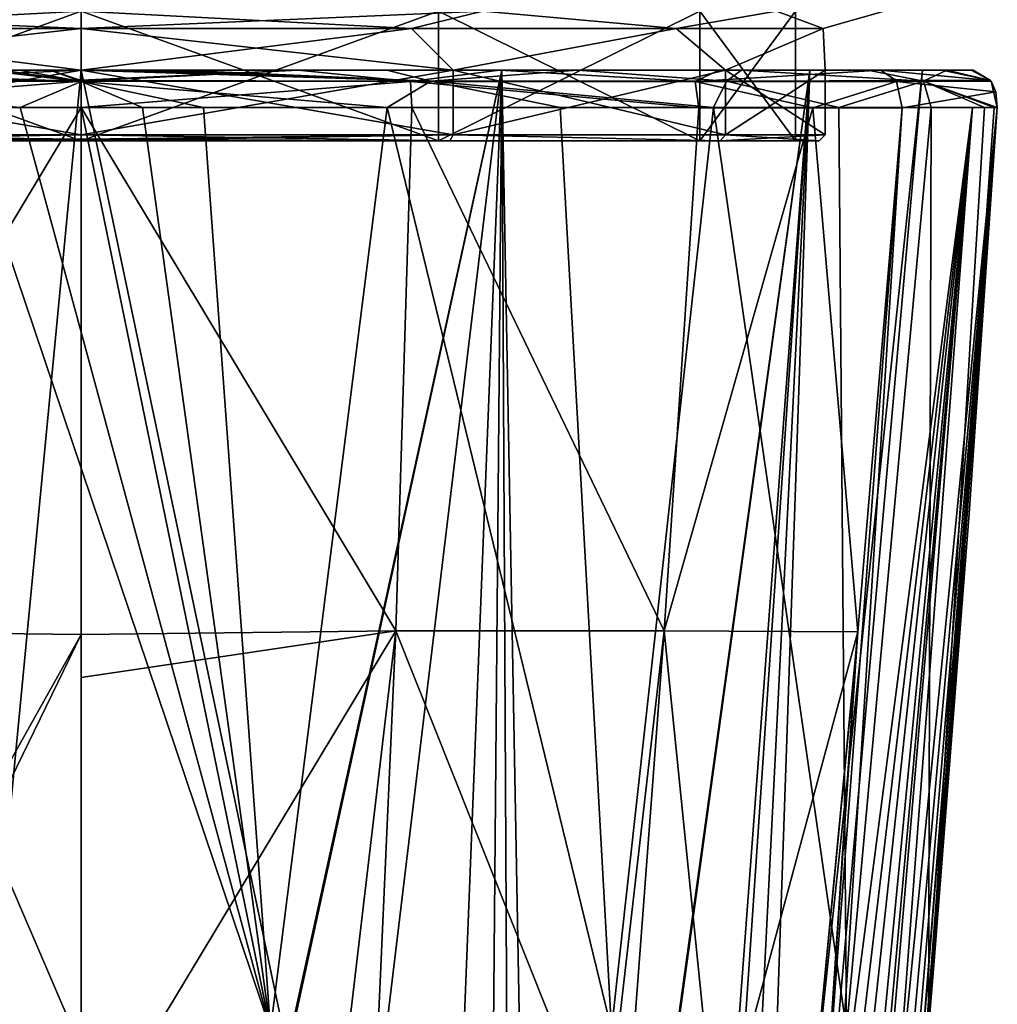
# Model space of a CAD drawing. Units: millimetres. Extents: x -30 to 30, y -60 to 53.
# Drawn here: x -1 to 16, y -34 to -17 of the extents above; entities that cross this region are included whole.
import ezdxf

# ---------------------------------------------------------------- set-up
doc = ezdxf.new("R2010")
doc.units = ezdxf.units.MM
doc.header["$LTSCALE"] = 52.148148
for name, color, linetype in [('195', 7, 'CONTINUOUS'), ('252', 7, 'CONTINUOUS'), ('253', 7, 'CONTINUOUS'), ('255', 7, 'CONTINUOUS'), ('256', 7, 'CONTINUOUS'), ('257', 7, 'CONTINUOUS'), ('258', 7, 'CONTINUOUS'), ('259', 7, 'CONTINUOUS'), ('260', 7, 'CONTINUOUS'), ('271', 7, 'CONTINUOUS'), ('272', 7, 'CONTINUOUS'), ('273', 7, 'CONTINUOUS'), ('274', 7, 'CONTINUOUS'), ('275', 7, 'CONTINUOUS'), ('276', 7, 'CONTINUOUS'), ('278', 7, 'CONTINUOUS'), ('294', 7, 'CONTINUOUS'), ('295', 7, 'CONTINUOUS'), ('299', 7, 'CONTINUOUS'), ('309', 7, 'CONTINUOUS'), ('310', 7, 'CONTINUOUS')]:
    doc.layers.add(name, color=color, linetype=linetype)

msp = doc.modelspace()

# ---------------------------------------------------------------- linework, layer by layer
at = {"layer": '195', "linetype": 'CONTINUOUS'}
for points in [[(-6.05, -19, 10.479), (0, -19, 12.1), (-6.243, -19, 10.83), (-6.05, -19, 10.479)], [(-6.243, -19, 10.83), (0, -19, 12.1), (0, -19, 12.5), (-6.243, -19, 10.83)], [(0, -19, -12.5), (-6.05, -19, -10.479), (-6.242, -19, -10.83), (0, -19, -12.5)], [(0, -19, -12.1), (-6.05, -19, -10.479), (0, -19, -12.5), (0, -19, -12.1)], [(6.05, -19, -10.479), (0, -19, -12.1), (6.243, -19, -10.83), (6.05, -19, -10.479)], [(0, -19, -12.1), (0, -19, -12.5), (6.243, -19, -10.83), (0, -19, -12.1)], [(0, -19, 12.1), (6.05, -19, 10.479), (0, -19, 12.5), (0, -19, 12.1)], [(0, -19, 12.5), (6.05, -19, 10.479), (6.242, -19, 10.83), (0, -19, 12.5)], [(10.479, -19, -6.05), (6.05, -19, -10.479), (6.243, -19, -10.83), (10.479, -19, -6.05)], [(6.05, -19, 10.479), (10.479, -19, 6.05), (6.242, -19, 10.83), (6.05, -19, 10.479)], [(6.242, -19, 10.83), (10.479, -19, 6.05), (10.824, -19, 6.252), (6.242, -19, 10.83)], [(10.824, -19, -6.251), (10.479, -19, -6.05), (6.243, -19, -10.83), (10.824, -19, -6.251)], [(12.1, -19), (10.479, -19, -6.05), (10.824, -19, -6.251), (12.1, -19)], [(10.479, -19, 6.05), (12.1, -19), (10.824, -19, 6.252), (10.479, -19, 6.05)], [(10.824, -19, 6.252), (12.1, -19), (12.5, -19, 0), (10.824, -19, 6.252)], [(12.5, -19, 0), (12.1, -19), (10.824, -19, -6.251), (12.5, -19, 0)]]:
    msp.add_3dface(points, dxfattribs=at)
at = {"layer": '252', "linetype": 'CONTINUOUS'}
for points in [[(-6.3, -18.9, 10.912), (0, -18.9, 12.6), (-6.3, -17.8, 10.912), (-6.3, -18.9, 10.912)], [(-6.3, -17.8, 10.912), (0, -18.9, 12.6), (0, -17.8, 12.6), (-6.3, -17.8, 10.912)], [(0, -18.9, -12.6), (-6.3, -18.9, -10.912), (0, -17.8, -12.6), (0, -18.9, -12.6)], [(0, -17.8, -12.6), (-6.3, -18.9, -10.912), (-6.3, -17.8, -10.912), (0, -17.8, -12.6)]]:
    msp.add_3dface(points, dxfattribs=at)
at = {"layer": '253', "linetype": 'CONTINUOUS'}
for points in [[(-6.05, -19, -10.479), (0, -19, -12.1), (-6.051, -16.8, -10.478), (-6.05, -19, -10.479)], [(-6.051, -16.8, -10.478), (0, -19, -12.1), (0, -16.8, -12.1), (-6.051, -16.8, -10.478)], [(0, -16.8, 12.1), (-6.05, -19, 10.479), (-6.051, -16.8, 10.478), (0, -16.8, 12.1)], [(0, -19, 12.1), (-6.05, -19, 10.479), (0, -16.8, 12.1), (0, -19, 12.1)]]:
    msp.add_3dface(points, dxfattribs=at)
at = {"layer": '255', "linetype": 'CONTINUOUS'}
for points in [[(0, -17.8, 12.6), (0, -18.9, 12.6), (6.3, -18.9, 10.912), (0, -17.8, 12.6)], [(0, -18.9, -12.6), (0, -17.8, -12.6), (6.3, -17.8, -10.912), (0, -18.9, -12.6)], [(6.3, -18.9, -10.912), (0, -18.9, -12.6), (6.3, -17.8, -10.912), (6.3, -18.9, -10.912)], [(0, -17.8, 12.6), (6.3, -18.9, 10.912), (6.3, -17.8, 10.912), (0, -17.8, 12.6)], [(10.912, -18.9, -6.3), (6.3, -18.9, -10.912), (10.912, -17.8, -6.3), (10.912, -18.9, -6.3)], [(10.912, -17.8, -6.3), (6.3, -18.9, -10.912), (6.3, -17.8, -10.912), (10.912, -17.8, -6.3)], [(6.3, -18.9, 10.912), (10.912, -18.9, 6.3), (6.3, -17.8, 10.912), (6.3, -18.9, 10.912)], [(6.3, -17.8, 10.912), (10.912, -18.9, 6.3), (10.912, -17.8, 6.3), (6.3, -17.8, 10.912)], [(12.6, -18.9, 0), (10.912, -18.9, -6.3), (12.6, -17.8, 0), (12.6, -18.9, 0)], [(12.6, -17.8, 0), (10.912, -18.9, -6.3), (10.912, -17.8, -6.3), (12.6, -17.8, 0)], [(10.912, -18.9, 6.3), (12.6, -18.9, 0), (10.912, -17.8, 6.3), (10.912, -18.9, 6.3)], [(10.912, -17.8, 6.3), (12.6, -18.9, 0), (12.6, -17.8, 0), (10.912, -17.8, 6.3)]]:
    msp.add_3dface(points, dxfattribs=at)
at = {"layer": '256', "linetype": 'CONTINUOUS'}
for points in [[(0, -19, -12.1), (6.05, -19, -10.479), (0, -16.8, -12.1), (0, -19, -12.1)], [(0, -16.8, -12.1), (6.05, -19, -10.479), (6.051, -16.8, -10.478), (0, -16.8, -12.1)], [(6.05, -19, 10.479), (0, -19, 12.1), (6.051, -16.8, 10.478), (6.05, -19, 10.479)], [(0, -19, 12.1), (0, -16.8, 12.1), (6.051, -16.8, 10.478), (0, -19, 12.1)], [(6.05, -19, -10.479), (10.479, -19, -6.05), (6.051, -16.8, -10.478), (6.05, -19, -10.479)], [(10.479, -19, 6.05), (6.05, -19, 10.479), (10.479, -16.8, 6.049), (10.479, -19, 6.05)], [(6.05, -19, 10.479), (6.051, -16.8, 10.478), (10.479, -16.8, 6.049), (6.05, -19, 10.479)], [(10.479, -19, -6.05), (10.479, -16.8, -6.049), (6.051, -16.8, -10.478), (10.479, -19, -6.05)], [(10.479, -19, -6.05), (12.1, -19), (10.479, -16.8, -6.049), (10.479, -19, -6.05)], [(12.1, -19), (10.479, -19, 6.05), (12.1, -16.8), (12.1, -19)], [(12.1, -19), (12.1, -16.8), (10.479, -16.8, -6.049), (12.1, -19)], [(10.479, -19, 6.05), (10.479, -16.8, 6.049), (12.1, -16.8), (10.479, -19, 6.05)]]:
    msp.add_3dface(points, dxfattribs=at)
at = {"layer": '257', "linetype": 'CONTINUOUS'}
for points in [[(-6.801, -16.8, -11.778), (0, -16.8, -13.6), (-5.594, -17.093, -11.616), (-6.801, -16.8, -11.778)], [(0, -16.8, 13.6), (-6.8, -16.8, 11.778), (0, -17.093, 12.893), (0, -16.8, 13.6)], [(0, -17.093, 12.893), (-6.8, -16.8, 11.778), (-5.594, -17.093, 11.616), (0, -17.093, 12.893)], [(0, -16.8, -13.6), (0, -17.093, -12.893), (-5.594, -17.093, -11.616), (0, -16.8, -13.6)], [(0, -17.8, -12.6), (-6.3, -17.8, -10.912), (0, -17.093, -12.893), (0, -17.8, -12.6)], [(0, -17.093, -12.893), (-6.3, -17.8, -10.912), (-5.594, -17.093, -11.616), (0, -17.093, -12.893)], [(-6.3, -17.8, 10.912), (0, -17.8, 12.6), (-5.594, -17.093, 11.616), (-6.3, -17.8, 10.912)], [(0, -17.8, 12.6), (0, -17.093, 12.893), (-5.594, -17.093, 11.616), (0, -17.8, 12.6)]]:
    msp.add_3dface(points, dxfattribs=at)
at = {"layer": '258', "linetype": 'CONTINUOUS'}
for points in [[(6.801, -16.8, 11.778), (0, -16.8, 13.6), (5.594, -17.093, 11.616), (6.801, -16.8, 11.778)], [(0, -16.8, 13.6), (0, -17.093, 12.893), (5.594, -17.093, 11.616), (0, -16.8, 13.6)], [(0, -16.8, -13.6), (6.8, -16.8, -11.778), (0, -17.093, -12.893), (0, -16.8, -13.6)], [(6.8, -16.8, -11.778), (5.594, -17.093, -11.616), (0, -17.093, -12.893), (6.8, -16.8, -11.778)], [(6.8, -16.8, -11.778), (10.08, -17.093, -8.039), (5.594, -17.093, -11.616), (6.8, -16.8, -11.778)], [(6.801, -16.8, 11.778), (5.594, -17.093, 11.616), (10.08, -17.093, 8.039), (6.801, -16.8, 11.778)], [(6.8, -16.8, -11.778), (11.779, -16.8, -6.797), (10.08, -17.093, -8.039), (6.8, -16.8, -11.778)], [(11.779, -16.8, 6.797), (6.801, -16.8, 11.778), (10.08, -17.093, 8.039), (11.779, -16.8, 6.797)], [(11.779, -16.8, -6.797), (12.57, -17.093, -2.869), (10.08, -17.093, -8.039), (11.779, -16.8, -6.797)], [(11.779, -16.8, 6.797), (10.08, -17.093, 8.039), (12.57, -17.093, 2.869), (11.779, -16.8, 6.797)], [(11.779, -16.8, -6.797), (13.6, -16.8, 0), (12.57, -17.093, -2.869), (11.779, -16.8, -6.797)], [(13.6, -16.8, 0), (11.779, -16.8, 6.797), (12.57, -17.093, 2.869), (13.6, -16.8, 0)], [(13.6, -16.8, 0), (12.57, -17.093, 2.869), (12.57, -17.093, -2.869), (13.6, -16.8, 0)], [(6.3, -17.8, -10.912), (0, -17.8, -12.6), (5.594, -17.093, -11.616), (6.3, -17.8, -10.912)], [(5.594, -17.093, -11.616), (0, -17.8, -12.6), (0, -17.093, -12.893), (5.594, -17.093, -11.616)], [(0, -17.8, 12.6), (6.3, -17.8, 10.912), (0, -17.093, 12.893), (0, -17.8, 12.6)], [(0, -17.093, 12.893), (6.3, -17.8, 10.912), (5.594, -17.093, 11.616), (0, -17.093, 12.893)], [(5.594, -17.093, 11.616), (6.3, -17.8, 10.912), (10.08, -17.093, 8.039), (5.594, -17.093, 11.616)], [(10.08, -17.093, -8.039), (6.3, -17.8, -10.912), (5.594, -17.093, -11.616), (10.08, -17.093, -8.039)], [(6.3, -17.8, 10.912), (10.912, -17.8, 6.3), (10.08, -17.093, 8.039), (6.3, -17.8, 10.912)], [(10.912, -17.8, -6.3), (6.3, -17.8, -10.912), (10.08, -17.093, -8.039), (10.912, -17.8, -6.3)], [(10.08, -17.093, 8.039), (10.912, -17.8, 6.3), (12.57, -17.093, 2.869), (10.08, -17.093, 8.039)], [(12.57, -17.093, -2.869), (10.912, -17.8, -6.3), (10.08, -17.093, -8.039), (12.57, -17.093, -2.869)], [(10.912, -17.8, 6.3), (12.6, -17.8, 0), (12.57, -17.093, 2.869), (10.912, -17.8, 6.3)], [(12.6, -17.8, 0), (10.912, -17.8, -6.3), (12.57, -17.093, -2.869), (12.6, -17.8, 0)], [(12.57, -17.093, 2.869), (12.6, -17.8, 0), (12.57, -17.093, -2.869), (12.57, -17.093, 2.869)]]:
    msp.add_3dface(points, dxfattribs=at)
at = {"layer": '259', "linetype": 'CONTINUOUS'}
for points in [[(-6.242, -19, -10.83), (-6.3, -18.9, -10.912), (0, -18.9, -12.6), (-6.242, -19, -10.83)], [(-6.243, -19, 10.83), (0, -19, 12.5), (-6.3, -18.9, 10.912), (-6.243, -19, 10.83)], [(-6.3, -18.9, 10.912), (0, -19, 12.5), (0, -18.971, 12.571), (-6.3, -18.9, 10.912)], [(0, -18.9, 12.6), (-6.3, -18.9, 10.912), (0, -18.971, 12.571), (0, -18.9, 12.6)], [(-6.242, -19, -10.83), (0, -18.9, -12.6), (0, -18.971, -12.571), (-6.242, -19, -10.83)], [(0, -19, -12.5), (-6.242, -19, -10.83), (0, -18.971, -12.571), (0, -19, -12.5)]]:
    msp.add_3dface(points, dxfattribs=at)
at = {"layer": '260', "linetype": 'CONTINUOUS'}
for points in [[(6.243, -19, -10.83), (0, -19, -12.5), (6.3, -18.9, -10.912), (6.243, -19, -10.83)], [(6.3, -18.9, -10.912), (0, -19, -12.5), (0, -18.971, -12.571), (6.3, -18.9, -10.912)], [(0, -18.9, 12.6), (6.242, -19, 10.83), (6.3, -18.9, 10.912), (0, -18.9, 12.6)], [(6.242, -19, 10.83), (0, -18.9, 12.6), (0, -18.971, 12.571), (6.242, -19, 10.83)], [(0, -18.9, -12.6), (6.3, -18.9, -10.912), (0, -18.971, -12.571), (0, -18.9, -12.6)], [(0, -19, 12.5), (6.242, -19, 10.83), (0, -18.971, 12.571), (0, -19, 12.5)], [(6.242, -19, 10.83), (10.824, -19, 6.252), (6.3, -18.9, 10.912), (6.242, -19, 10.83)], [(10.824, -19, -6.251), (6.243, -19, -10.83), (6.3, -18.9, -10.912), (10.824, -19, -6.251)], [(10.824, -19, 6.252), (10.912, -18.9, 6.3), (6.3, -18.9, 10.912), (10.824, -19, 6.252)], [(10.824, -19, -6.251), (6.3, -18.9, -10.912), (10.912, -18.9, -6.3), (10.824, -19, -6.251)], [(10.824, -19, 6.252), (12.5, -19, 0), (10.912, -18.9, 6.3), (10.824, -19, 6.252)], [(12.5, -19, 0), (10.824, -19, -6.251), (12.6, -18.9, 0), (12.5, -19, 0)], [(10.824, -19, -6.251), (10.912, -18.9, -6.3), (12.6, -18.9, 0), (10.824, -19, -6.251)], [(12.5, -19, 0), (12.6, -18.9, 0), (10.912, -18.9, 6.3), (12.5, -19, 0)]]:
    msp.add_3dface(points, dxfattribs=at)
at = {"layer": '271', "linetype": 'CONTINUOUS'}
for points in [[(5.331, -27.302, -13.86), (0, -27.362, -14.908), (0, -18.435, -15.425), (5.331, -27.302, -13.86)], [(5.331, -27.302, -13.86), (0, -18.435, -15.425), (5.602, -18.437, -14.377), (5.331, -27.302, -13.86)], [(9.872, -27.303, -10.95), (5.331, -27.302, -13.86), (5.602, -18.437, -14.377), (9.872, -27.303, -10.95)], [(10.462, -18.44, -11.364), (9.872, -27.303, -10.95), (5.602, -18.437, -14.377), (10.462, -18.44, -11.364)], [(12.396, -18.441, -9.238), (9.872, -27.303, -10.95), (10.462, -18.44, -11.364), (12.396, -18.441, -9.238)], [(13.158, -27.321, -6.698), (9.872, -27.303, -10.95), (12.396, -18.441, -9.238), (13.158, -27.321, -6.698)], [(13.905, -18.44, -6.793), (13.158, -27.321, -6.698), (12.396, -18.441, -9.238), (13.905, -18.44, -6.793)], [(4.284, -36.159, -14.414), (0, -36.159, -15.309), (5.331, -27.302, -13.86), (4.284, -36.159, -14.414)], [(5.331, -27.302, -13.86), (0, -36.159, -15.309), (0, -28.095, -14.895), (5.331, -27.302, -13.86)], [(0, -27.362, -14.908), (5.331, -27.302, -13.86), (0, -28.095, -14.895), (0, -27.362, -14.908)], [(4.933, -36.159, -14.127), (4.284, -36.159, -14.414), (5.331, -27.302, -13.86), (4.933, -36.159, -14.127)], [(8.86, -36.158, -11.415), (4.933, -36.159, -14.127), (5.331, -27.302, -13.86), (8.86, -36.158, -11.415)], [(9.872, -27.303, -10.95), (8.86, -36.158, -11.415), (5.331, -27.302, -13.86), (9.872, -27.303, -10.95)], [(9.206, -36.158, -11.081), (8.86, -36.158, -11.415), (9.872, -27.303, -10.95), (9.206, -36.158, -11.081)], [(10.771, -36.158, -9.31), (9.206, -36.158, -11.081), (9.872, -27.303, -10.95), (10.771, -36.158, -9.31)], [(13.158, -27.321, -6.698), (10.771, -36.158, -9.31), (9.872, -27.303, -10.95), (13.158, -27.321, -6.698)], [(12.309, -36.159, -6.95), (10.771, -36.158, -9.31), (13.158, -27.321, -6.698), (12.309, -36.159, -6.95)], [(13.118, -27.771, -6.7), (12.309, -36.159, -6.95), (13.158, -27.321, -6.698), (13.118, -27.771, -6.7)]]:
    msp.add_3dface(points, dxfattribs=at)
at = {"layer": '272', "linetype": 'CONTINUOUS'}
for points in [[(-0.528, -17.8, 15.196), (-0.007, -17.8, 15.205), (-7.124, -17.8, 12.341), (-0.528, -17.8, 15.196)], [(-7.124, -17.8, 12.341), (-0.007, -17.8, 15.205), (0, -17.8, 14.25), (-7.124, -17.8, 12.341)], [(-1.052, -17.8, 15.169), (-0.528, -17.8, 15.196), (-7.124, -17.8, 12.341), (-1.052, -17.8, 15.169)], [(0, -17.8, -14.25), (-7.086, -17.8, -13.253), (-7.124, -17.8, -12.341), (0, -17.8, -14.25)], [(-3.672, -17.8, -14.564), (-7.086, -17.8, -13.253), (0, -17.8, -14.25), (-3.672, -17.8, -14.564)], [(0, -17.8, -15.016), (-3.672, -17.8, -14.564), (0, -17.8, -14.25), (0, -17.8, -15.016)], [(-0.007, -17.8, 15.205), (0.529, -17.8, 15.196), (0, -17.8, 14.25), (-0.007, -17.8, 15.205)], [(3.672, -17.8, -14.564), (0, -17.8, -15.016), (7.124, -17.8, -12.341), (3.672, -17.8, -14.564)], [(0, -17.8, -15.016), (0, -17.8, -14.25), (7.124, -17.8, -12.341), (0, -17.8, -15.016)], [(1.65, -17.8, 15.116), (5.177, -17.8, 14.297), (0, -17.8, 14.25), (1.65, -17.8, 15.116)], [(0, -17.8, 14.25), (5.177, -17.8, 14.297), (7.124, -17.8, 12.341), (0, -17.8, 14.25)], [(1.351, -17.8, 15.146), (1.65, -17.8, 15.116), (0, -17.8, 14.25), (1.351, -17.8, 15.146)], [(1.052, -17.8, 15.169), (1.351, -17.8, 15.146), (0, -17.8, 14.25), (1.052, -17.8, 15.169)], [(0.529, -17.8, 15.196), (1.052, -17.8, 15.169), (0, -17.8, 14.25), (0.529, -17.8, 15.196)], [(7.086, -17.8, -13.253), (3.672, -17.8, -14.564), (7.124, -17.8, -12.341), (7.086, -17.8, -13.253)], [(5.177, -17.8, 14.297), (8.406, -17.8, 12.656), (7.124, -17.8, 12.341), (5.177, -17.8, 14.297)], [(10.801, -17.8, -10.463), (7.086, -17.8, -13.253), (7.124, -17.8, -12.341), (10.801, -17.8, -10.463)], [(12.341, -17.8, -7.124), (10.801, -17.8, -10.463), (7.124, -17.8, -12.341), (12.341, -17.8, -7.124)], [(8.406, -17.8, 12.656), (11.187, -17.8, 10.256), (7.124, -17.8, 12.341), (8.406, -17.8, 12.656)], [(7.124, -17.8, 12.341), (11.187, -17.8, 10.256), (12.341, -17.8, 7.124), (7.124, -17.8, 12.341)], [(13.539, -17.8, -6.612), (10.801, -17.8, -10.463), (12.341, -17.8, -7.124), (13.539, -17.8, -6.612)], [(11.187, -17.8, 10.256), (13.327, -17.8, 7.227), (12.341, -17.8, 7.124), (11.187, -17.8, 10.256)], [(14.25, -17.8), (13.539, -17.8, -6.612), (12.341, -17.8, -7.124), (14.25, -17.8)], [(12.341, -17.8, 7.124), (13.327, -17.8, 7.227), (14.25, -17.8), (12.341, -17.8, 7.124)], [(13.327, -17.8, 7.227), (14.666, -17.8, 3.756), (14.25, -17.8), (13.327, -17.8, 7.227)], [(14.587, -17.8, -3.838), (13.539, -17.8, -6.612), (14.25, -17.8), (14.587, -17.8, -3.838)], [(14.666, -17.8, 3.756), (14.587, -17.8, -3.838), (14.25, -17.8), (14.666, -17.8, 3.756)], [(15.074, -17.8, -0.947), (14.587, -17.8, -3.838), (14.666, -17.8, 3.756), (15.074, -17.8, -0.947)], [(15.11, -17.8, 0.002), (15.074, -17.8, -0.947), (14.666, -17.8, 3.756), (15.11, -17.8, 0.002)], [(15.1, -17.8, -0.473), (15.074, -17.8, -0.947), (15.11, -17.8, 0.002), (15.1, -17.8, -0.473)]]:
    msp.add_3dface(points, dxfattribs=at)
at = {"layer": '273', "linetype": 'CONTINUOUS'}
for points in [[(0, -17.8, -15.016), (3.672, -17.8, -14.564), (0, -17.972, -15.308), (0, -17.8, -15.016)], [(3.672, -17.8, -14.564), (5.577, -17.991, -14.273), (0, -17.988, -15.319), (3.672, -17.8, -14.564)], [(3.672, -17.8, -14.564), (0, -17.988, -15.319), (0, -17.972, -15.308), (3.672, -17.8, -14.564)], [(3.672, -17.8, -14.564), (7.086, -17.8, -13.253), (5.577, -17.991, -14.273), (3.672, -17.8, -14.564)], [(7.086, -17.8, -13.253), (10.398, -17.992, -11.281), (5.577, -17.991, -14.273), (7.086, -17.8, -13.253)], [(7.086, -17.8, -13.253), (10.801, -17.8, -10.463), (10.398, -17.992, -11.281), (7.086, -17.8, -13.253)], [(10.801, -17.8, -10.463), (13.539, -17.8, -6.612), (10.398, -17.992, -11.281), (10.801, -17.8, -10.463)], [(10.398, -17.992, -11.281), (13.539, -17.8, -6.612), (13.803, -17.977, -6.742), (10.398, -17.992, -11.281)], [(5.577, -17.991, -14.273), (0, -18.435, -15.425), (0, -17.988, -15.319), (5.577, -17.991, -14.273)], [(5.602, -18.437, -14.377), (0, -18.435, -15.425), (5.577, -17.991, -14.273), (5.602, -18.437, -14.377)], [(10.462, -18.44, -11.364), (5.602, -18.437, -14.377), (5.577, -17.991, -14.273), (10.462, -18.44, -11.364)], [(10.398, -17.992, -11.281), (10.462, -18.44, -11.364), (5.577, -17.991, -14.273), (10.398, -17.992, -11.281)], [(13.811, -17.991, -6.746), (10.398, -17.992, -11.281), (13.803, -17.977, -6.742), (13.811, -17.991, -6.746)], [(13.811, -17.991, -6.746), (12.396, -18.441, -9.238), (10.398, -17.992, -11.281), (13.811, -17.991, -6.746)], [(12.396, -18.441, -9.238), (10.462, -18.44, -11.364), (10.398, -17.992, -11.281), (12.396, -18.441, -9.238)], [(13.905, -18.44, -6.793), (12.396, -18.441, -9.238), (13.811, -17.991, -6.746), (13.905, -18.44, -6.793)]]:
    msp.add_3dface(points, dxfattribs=at)
at = {"layer": '274', "linetype": 'CONTINUOUS'}
for points in [[(13.539, -17.8, -6.612), (14.587, -17.8, -3.838), (15.402, -17.975, 0.004), (13.539, -17.8, -6.612)], [(13.803, -17.977, -6.742), (13.539, -17.8, -6.612), (15.402, -17.975, 0.004), (13.803, -17.977, -6.742)], [(14.587, -17.8, -3.838), (15.074, -17.8, -0.947), (15.402, -17.975, 0.004), (14.587, -17.8, -3.838)], [(15.074, -17.8, -0.947), (15.1, -17.8, -0.473), (15.402, -17.975, 0.004), (15.074, -17.8, -0.947)], [(15.1, -17.8, -0.473), (15.11, -17.8, 0.002), (15.402, -17.975, 0.004), (15.1, -17.8, -0.473)], [(15.412, -17.989, 0.004), (13.803, -17.977, -6.742), (15.402, -17.975, 0.004), (15.412, -17.989, 0.004)], [(13.811, -17.991, -6.746), (13.803, -17.977, -6.742), (15.412, -17.989, 0.004), (13.811, -17.991, -6.746)], [(15.492, -18.171, 0.003), (13.811, -17.991, -6.746), (15.412, -17.989, 0.004), (15.492, -18.171, 0.003)], [(13.905, -18.44, -6.793), (13.811, -17.991, -6.746), (15.492, -18.171, 0.003), (13.905, -18.44, -6.793)], [(15.519, -18.436, 0.001), (13.905, -18.44, -6.793), (15.492, -18.171, 0.003), (15.519, -18.436, 0.001)], [(13.905, -18.44, -6.793), (15.519, -18.436, 0.001), (15.1, -18.437, -3.485), (13.905, -18.44, -6.793)]]:
    msp.add_3dface(points, dxfattribs=at)
at = {"layer": '275', "linetype": 'CONTINUOUS'}
for points in [[(13.158, -27.321, -6.698), (13.905, -18.44, -6.793), (12.555, -36.16, -6.478), (13.158, -27.321, -6.698)], [(12.555, -36.16, -6.478), (13.905, -18.44, -6.793), (12.781, -36.161, -6.01), (12.555, -36.16, -6.478)], [(13.905, -18.44, -6.793), (15.1, -18.437, -3.485), (12.781, -36.161, -6.01), (13.905, -18.44, -6.793)], [(12.781, -36.161, -6.01), (15.1, -18.437, -3.485), (12.988, -36.161, -5.543), (12.781, -36.161, -6.01)], [(15.1, -18.437, -3.485), (13.18, -36.16, -5.072), (12.988, -36.161, -5.543), (15.1, -18.437, -3.485)], [(13.18, -36.16, -5.072), (15.1, -18.437, -3.485), (13.388, -36.16, -4.5), (13.18, -36.16, -5.072)], [(13.388, -36.16, -4.5), (15.1, -18.437, -3.485), (13.504, -36.16, -4.149), (13.388, -36.16, -4.5)], [(13.504, -36.16, -4.149), (15.1, -18.437, -3.485), (13.571, -36.159, -3.931), (13.504, -36.16, -4.149)], [(13.571, -36.159, -3.931), (15.1, -18.437, -3.485), (13.757, -36.159, -3.251), (13.571, -36.159, -3.931)], [(15.1, -18.437, -3.485), (15.519, -18.436, 0.001), (13.757, -36.159, -3.251), (15.1, -18.437, -3.485)], [(13.757, -36.159, -3.251), (15.519, -18.436, 0.001), (13.907, -36.158, -2.579), (13.757, -36.159, -3.251)], [(13.907, -36.158, -2.579), (15.519, -18.436, 0.001), (14.022, -36.158, -1.92), (13.907, -36.158, -2.579)], [(14.022, -36.158, -1.92), (15.519, -18.436, 0.001), (14.096, -36.158, -1.343), (14.022, -36.158, -1.92)], [(14.096, -36.158, -1.343), (15.519, -18.436, 0.001), (14.104, -36.158, -1.27), (14.096, -36.158, -1.343)], [(14.104, -36.158, -1.27), (15.519, -18.436, 0.001), (14.154, -36.158, -0.628), (14.104, -36.158, -1.27)], [(14.154, -36.158, -0.628), (15.519, -18.436, 0.001), (14.317, -34.5, 0.002), (14.154, -36.158, -0.628)], [(14.317, -34.5, 0.002), (15.519, -18.436, 0.001), (14.354, -34.064, 0.002), (14.317, -34.5, 0.002)], [(14.354, -34.064, 0.002), (15.519, -18.436, 0.001), (14.457, -32.828, 0.002), (14.354, -34.064, 0.002)], [(14.457, -32.828, 0.002), (15.519, -18.436, 0.001), (15.044, -25.313, 0), (14.457, -32.828, 0.002)], [(13.118, -27.771, -6.7), (13.158, -27.321, -6.698), (12.555, -36.16, -6.478), (13.118, -27.771, -6.7)], [(12.309, -36.159, -6.95), (13.118, -27.771, -6.7), (12.555, -36.16, -6.478), (12.309, -36.159, -6.95)]]:
    msp.add_3dface(points, dxfattribs=at)
at = {"layer": '276', "linetype": 'CONTINUOUS'}
for points in [[(-3.207, -34.058, 14.088), (3.207, -34.058, 14.088), (-2.069, -18.437, 15.477), (-3.207, -34.058, 14.088)], [(-2.069, -18.437, 15.477), (3.207, -34.058, 14.088), (-1.037, -18.436, 15.58), (-2.069, -18.437, 15.477)], [(-1.037, -18.436, 15.58), (3.207, -34.058, 14.088), (0, -18.437, 15.616), (-1.037, -18.436, 15.58)], [(0, -18.437, 15.616), (3.207, -34.058, 14.088), (1.037, -18.436, 15.58), (0, -18.437, 15.616)], [(3.207, -34.058, 14.088), (2.069, -18.437, 15.477), (1.037, -18.436, 15.58), (3.207, -34.058, 14.088)], [(5.184, -18.435, 14.725), (2.069, -18.437, 15.477), (3.207, -34.058, 14.088), (5.184, -18.435, 14.725)], [(8.981, -34.058, 11.294), (5.184, -18.435, 14.725), (3.207, -34.058, 14.088), (8.981, -34.058, 11.294)], [(8.114, -18.435, 13.327), (5.184, -18.435, 14.725), (8.981, -34.058, 11.294), (8.114, -18.435, 13.327)], [(10.713, -18.435, 11.327), (8.114, -18.435, 13.327), (8.981, -34.058, 11.294), (10.713, -18.435, 11.327)], [(12.962, -34.058, 6.264), (10.713, -18.435, 11.327), (8.981, -34.058, 11.294), (12.962, -34.058, 6.264)], [(12.834, -18.435, 8.823), (10.713, -18.435, 11.327), (12.962, -34.058, 6.264), (12.834, -18.435, 8.823)], [(14.396, -18.435, 5.895), (12.834, -18.435, 8.823), (12.962, -34.058, 6.264), (14.396, -18.435, 5.895)], [(14.354, -34.064, 0.002), (14.396, -18.435, 5.895), (12.962, -34.058, 6.264), (14.354, -34.064, 0.002)], [(14.396, -18.435, 5.895), (14.354, -34.064, 0.002), (15.301, -18.437, 2.692), (14.396, -18.435, 5.895)], [(15.519, -18.436, 0.001), (14.354, -34.064, 0.002), (15.044, -25.313, 0), (15.519, -18.436, 0.001)], [(14.354, -34.064, 0.002), (15.519, -18.436, 0.001), (15.467, -18.436, 1.352), (14.354, -34.064, 0.002)], [(15.301, -18.437, 2.692), (14.354, -34.064, 0.002), (15.467, -18.436, 1.352), (15.301, -18.437, 2.692)], [(14.354, -34.064, 0.002), (14.457, -32.828, 0.002), (15.044, -25.313, 0), (14.354, -34.064, 0.002)]]:
    msp.add_3dface(points, dxfattribs=at)
at = {"layer": '278', "linetype": 'CONTINUOUS'}
for points in [[(0.529, -17.8, 15.196), (-0.007, -17.8, 15.205), (5.92, -17.99, 14.328), (0.529, -17.8, 15.196)], [(5.92, -17.99, 14.328), (-0.007, -17.8, 15.205), (0, -17.976, 15.498), (5.92, -17.99, 14.328)], [(1.052, -17.8, 15.169), (0.529, -17.8, 15.196), (5.92, -17.99, 14.328), (1.052, -17.8, 15.169)], [(1.351, -17.8, 15.146), (1.052, -17.8, 15.169), (5.92, -17.99, 14.328), (1.351, -17.8, 15.146)], [(1.65, -17.8, 15.116), (1.351, -17.8, 15.146), (5.92, -17.99, 14.328), (1.65, -17.8, 15.116)], [(5.177, -17.8, 14.297), (1.65, -17.8, 15.116), (5.92, -17.99, 14.328), (5.177, -17.8, 14.297)], [(8.406, -17.8, 12.656), (5.177, -17.8, 14.297), (5.92, -17.99, 14.328), (8.406, -17.8, 12.656)], [(8.406, -17.8, 12.656), (5.92, -17.99, 14.328), (10.933, -17.989, 10.964), (8.406, -17.8, 12.656)], [(11.187, -17.8, 10.256), (8.406, -17.8, 12.656), (10.933, -17.989, 10.964), (11.187, -17.8, 10.256)], [(11.187, -17.8, 10.256), (10.933, -17.989, 10.964), (14.267, -17.99, 5.932), (11.187, -17.8, 10.256)], [(13.327, -17.8, 7.227), (11.187, -17.8, 10.256), (14.267, -17.99, 5.932), (13.327, -17.8, 7.227)], [(14.666, -17.8, 3.756), (13.327, -17.8, 7.227), (14.267, -17.99, 5.932), (14.666, -17.8, 3.756)], [(15.412, -17.989, 0.004), (14.666, -17.8, 3.756), (14.267, -17.99, 5.932), (15.412, -17.989, 0.004)], [(15.11, -17.8, 0.002), (14.666, -17.8, 3.756), (15.402, -17.975, 0.004), (15.11, -17.8, 0.002)], [(14.666, -17.8, 3.756), (15.412, -17.989, 0.004), (15.402, -17.975, 0.004), (14.666, -17.8, 3.756)], [(0, -17.991, 15.508), (5.92, -17.99, 14.328), (0, -17.976, 15.498), (0, -17.991, 15.508)], [(0, -17.991, 15.508), (5.184, -18.435, 14.725), (5.92, -17.99, 14.328), (0, -17.991, 15.508)], [(2.069, -18.437, 15.477), (5.184, -18.435, 14.725), (0, -17.991, 15.508), (2.069, -18.437, 15.477)], [(1.037, -18.436, 15.58), (2.069, -18.437, 15.477), (0, -17.991, 15.508), (1.037, -18.436, 15.58)], [(0, -18.437, 15.616), (1.037, -18.436, 15.58), (0, -17.991, 15.508), (0, -18.437, 15.616)], [(5.184, -18.435, 14.725), (8.114, -18.435, 13.327), (5.92, -17.99, 14.328), (5.184, -18.435, 14.725)], [(5.92, -17.99, 14.328), (10.713, -18.435, 11.327), (10.933, -17.989, 10.964), (5.92, -17.99, 14.328)], [(8.114, -18.435, 13.327), (10.713, -18.435, 11.327), (5.92, -17.99, 14.328), (8.114, -18.435, 13.327)], [(10.713, -18.435, 11.327), (12.834, -18.435, 8.823), (10.933, -17.989, 10.964), (10.713, -18.435, 11.327)], [(10.933, -17.989, 10.964), (12.834, -18.435, 8.823), (14.267, -17.99, 5.932), (10.933, -17.989, 10.964)], [(12.834, -18.435, 8.823), (14.396, -18.435, 5.895), (14.267, -17.99, 5.932), (12.834, -18.435, 8.823)], [(15.519, -18.436, 0.001), (15.412, -17.989, 0.004), (14.267, -17.99, 5.932), (15.519, -18.436, 0.001)], [(15.467, -18.436, 1.352), (15.519, -18.436, 0.001), (14.267, -17.99, 5.932), (15.467, -18.436, 1.352)], [(14.396, -18.435, 5.895), (15.301, -18.437, 2.692), (14.267, -17.99, 5.932), (14.396, -18.435, 5.895)], [(15.301, -18.437, 2.692), (15.467, -18.436, 1.352), (14.267, -17.99, 5.932), (15.301, -18.437, 2.692)], [(15.519, -18.436, 0.001), (15.492, -18.171, 0.003), (15.412, -17.989, 0.004), (15.519, -18.436, 0.001)]]:
    msp.add_3dface(points, dxfattribs=at)
at = {"layer": '294', "linetype": 'CONTINUOUS'}
for points in [[(0, -18.435, -15.425), (-5.331, -27.302, -13.86), (-5.602, -18.437, -14.377), (0, -18.435, -15.425)], [(0, -18.435, -15.425), (0, -27.362, -14.908), (-5.331, -27.302, -13.86), (0, -18.435, -15.425)], [(0, -27.362, -14.908), (-4.933, -36.159, -14.127), (-5.331, -27.302, -13.86), (0, -27.362, -14.908)], [(0, -27.362, -14.908), (-4.284, -36.159, -14.414), (-4.933, -36.159, -14.127), (0, -27.362, -14.908)], [(0, -27.362, -14.908), (0, -36.159, -15.309), (-4.284, -36.159, -14.414), (0, -27.362, -14.908)], [(0, -36.159, -15.309), (0, -27.362, -14.908), (0, -28.095, -14.895), (0, -36.159, -15.309)]]:
    msp.add_3dface(points, dxfattribs=at)
at = {"layer": '295', "linetype": 'CONTINUOUS'}
for points in [[(-3.672, -17.8, -14.564), (0, -17.8, -15.016), (-4.226, -17.99, -14.726), (-3.672, -17.8, -14.564)], [(0, -17.8, -15.016), (0, -17.972, -15.308), (-4.226, -17.99, -14.726), (0, -17.8, -15.016)], [(0, -17.988, -15.319), (0, -18.435, -15.425), (-5.602, -18.437, -14.377), (0, -17.988, -15.319)], [(0, -17.988, -15.319), (-5.602, -18.437, -14.377), (-4.226, -17.99, -14.726), (0, -17.988, -15.319)], [(0, -17.972, -15.308), (0, -17.988, -15.319), (-4.226, -17.99, -14.726), (0, -17.972, -15.308)]]:
    msp.add_3dface(points, dxfattribs=at)
at = {"layer": '299', "linetype": 'CONTINUOUS'}
for points in [[(0, -17.991, 15.508), (-5.177, -17.8, 14.297), (-5.92, -17.99, 14.328), (0, -17.991, 15.508)], [(-1.65, -17.8, 15.116), (-5.177, -17.8, 14.297), (0, -17.991, 15.508), (-1.65, -17.8, 15.116)], [(-1.351, -17.8, 15.146), (-1.65, -17.8, 15.116), (0, -17.991, 15.508), (-1.351, -17.8, 15.146)], [(-1.052, -17.8, 15.169), (-1.351, -17.8, 15.146), (0, -17.991, 15.508), (-1.052, -17.8, 15.169)], [(-0.528, -17.8, 15.196), (-1.052, -17.8, 15.169), (0, -17.991, 15.508), (-0.528, -17.8, 15.196)], [(-0.007, -17.8, 15.205), (-0.528, -17.8, 15.196), (0, -17.976, 15.498), (-0.007, -17.8, 15.205)], [(-0.528, -17.8, 15.196), (0, -17.991, 15.508), (0, -17.976, 15.498), (-0.528, -17.8, 15.196)], [(-2.069, -18.437, 15.477), (-1.037, -18.436, 15.58), (-5.92, -17.99, 14.328), (-2.069, -18.437, 15.477)], [(-1.037, -18.436, 15.58), (0, -17.991, 15.508), (-5.92, -17.99, 14.328), (-1.037, -18.436, 15.58)], [(-1.037, -18.436, 15.58), (0, -18.437, 15.616), (0, -17.991, 15.508), (-1.037, -18.436, 15.58)]]:
    msp.add_3dface(points, dxfattribs=at)
at = {"layer": '309', "linetype": 'CONTINUOUS'}
for points in [[(7.124, -17.8, -12.341), (0, -17.8, -14.25), (3.489, -34.387, -12.314), (7.124, -17.8, -12.341)], [(0, -17.8, -14.25), (0, -34.387, -12.799), (3.489, -34.387, -12.314), (0, -17.8, -14.25)], [(0, -17.8, 14.25), (7.124, -17.8, 12.341), (0, -50.504, 11.389), (0, -17.8, 14.25)], [(0, -50.504, 11.389), (7.124, -17.8, 12.341), (3.168, -50.669, 10.924), (0, -50.504, 11.389)], [(3.168, -50.669, 10.924), (7.124, -17.8, 12.341), (7.741, -51.241, 8.266), (3.168, -50.669, 10.924)], [(6.469, -34.387, -11.043), (7.124, -17.8, -12.341), (3.489, -34.387, -12.314), (6.469, -34.387, -11.043)], [(6.894, -44.454, -9.722), (7.124, -17.8, -12.341), (6.469, -34.387, -11.043), (6.894, -44.454, -9.722)], [(7.312, -54.109, -8.316), (7.124, -17.8, -12.341), (6.894, -44.454, -9.722), (7.312, -54.109, -8.316)], [(7.124, -17.8, 12.341), (12.341, -17.8, 7.124), (7.741, -51.241, 8.266), (7.124, -17.8, 12.341)], [(12.341, -17.8, -7.124), (7.124, -17.8, -12.341), (7.312, -54.109, -8.316), (12.341, -17.8, -7.124)], [(9.643, -53.993, -5.464), (12.341, -17.8, -7.124), (7.312, -54.109, -8.316), (9.643, -53.993, -5.464)], [(7.741, -51.241, 8.266), (12.341, -17.8, 7.124), (10.615, -52.137, 3.715), (7.741, -51.241, 8.266)], [(9.892, -53.933, -5.011), (12.341, -17.8, -7.124), (9.643, -53.993, -5.464), (9.892, -53.933, -5.011)], [(11.131, -53.12, -0.807), (12.341, -17.8, -7.124), (9.892, -53.933, -5.011), (11.131, -53.12, -0.807)], [(12.341, -17.8, 7.124), (14.25, -17.8), (10.615, -52.137, 3.715), (12.341, -17.8, 7.124)], [(10.615, -52.137, 3.715), (14.25, -17.8), (11.131, -53.12, -0.807), (10.615, -52.137, 3.715)], [(14.25, -17.8), (12.341, -17.8, -7.124), (11.131, -53.12, -0.807), (14.25, -17.8)]]:
    msp.add_3dface(points, dxfattribs=at)
at = {"layer": '310', "linetype": 'CONTINUOUS'}
for points in [[(0, -17.8, -14.25), (-7.124, -17.8, -12.341), (0, -34.387, -12.799), (0, -17.8, -14.25)], [(0, -34.387, -12.799), (-7.124, -17.8, -12.341), (-3.493, -34.387, -12.313), (0, -34.387, -12.799)], [(-7.124, -17.8, 12.341), (0, -17.8, 14.25), (-3.162, -50.668, 10.926), (-7.124, -17.8, 12.341)], [(-3.162, -50.668, 10.926), (0, -17.8, 14.25), (0, -50.504, 11.389), (-3.162, -50.668, 10.926)]]:
    msp.add_3dface(points, dxfattribs=at)

doc.saveas('drawing.dxf')
